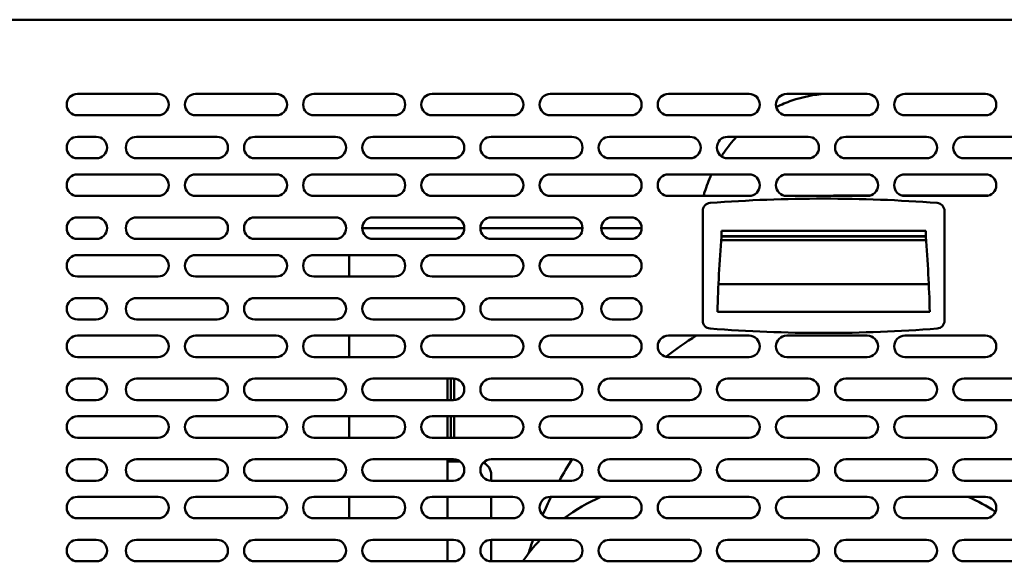
# Model space of a CAD drawing. Units: millimetres. Extents: x 65 to 5840, y 100 to 4100.
# Drawn here: x 769 to 1136, y 1640 to 1841 of the extents above; entities that cross this region are included whole.
import ezdxf

# ---------------------------------------------------------------- set-up
doc = ezdxf.new("R2010")
doc.units = ezdxf.units.MM
doc.header["$LTSCALE"] = 20
doc.layers.add('Visible (ISO)', color=7, linetype='Continuous', lineweight=50)

msp = doc.modelspace()

# ---------------------------------------------------------------- linework, layer by layer
at = {"layer": 'Visible (ISO)'}
for p, q in [((723.4, 1841.12), (1415.72, 1841.12)), ((790.86, 1813.52), (820.86, 1813.52)), ((834.86, 1813.52), (864.86, 1813.52)), ((878.86, 1813.52), (908.86, 1813.52)), ((922.86, 1813.52), (952.86, 1813.52)), ((966.86, 1813.52), (996.86, 1813.52)), ((1010.86, 1813.52), (1040.86, 1813.52)), ((1054.86, 1813.52), (1084.86, 1813.52)), ((1098.86, 1813.52), (1128.86, 1813.52)), ((820.86, 1805.52), (790.86, 1805.52)), ((864.86, 1805.52), (834.86, 1805.52)), ((908.86, 1805.52), (878.86, 1805.52)), ((952.86, 1805.52), (922.86, 1805.52)), ((996.86, 1805.52), (966.86, 1805.52)), ((1040.86, 1805.52), (1010.86, 1805.52)), ((1084.86, 1805.52), (1054.86, 1805.52)), ((1128.86, 1805.52), (1098.86, 1805.52)), ((790.86, 1797.52), (797.86, 1797.52)), ((812.86, 1797.52), (842.86, 1797.52)), ((856.86, 1797.52), (886.86, 1797.52)), ((900.86, 1797.52), (930.86, 1797.52)), ((944.86, 1797.52), (974.86, 1797.52)), ((988.86, 1797.52), (1018.86, 1797.52)), ((1032.86, 1797.52), (1062.86, 1797.52)), ((1076.86, 1797.52), (1106.86, 1797.52)), ((1120.86, 1797.52), (1150.86, 1797.52)), ((797.86, 1789.52), (790.86, 1789.52)), ((842.86, 1789.52), (812.86, 1789.52)), ((886.86, 1789.52), (856.86, 1789.52)), ((930.86, 1789.52), (900.86, 1789.52)), ((974.86, 1789.52), (944.86, 1789.52)), ((1018.86, 1789.52), (988.86, 1789.52)), ((1062.86, 1789.52), (1032.86, 1789.52)), ((1106.86, 1789.52), (1076.86, 1789.52)), ((1150.86, 1789.52), (1120.86, 1789.52)), ((790.86, 1783.52), (820.86, 1783.52)), ((834.86, 1783.52), (864.86, 1783.52)), ((878.86, 1783.52), (908.86, 1783.52)), ((922.86, 1783.52), (952.86, 1783.52)), ((966.86, 1783.52), (996.86, 1783.52)), ((1010.86, 1783.52), (1040.86, 1783.52)), ((1054.86, 1783.52), (1084.86, 1783.52)), ((1098.86, 1783.52), (1128.86, 1783.52)), ((820.86, 1775.52), (790.86, 1775.52)), ((864.86, 1775.52), (834.86, 1775.52)), ((908.86, 1775.52), (878.86, 1775.52)), ((952.86, 1775.52), (922.86, 1775.52)), ((996.86, 1775.52), (966.86, 1775.52)), ((1040.86, 1775.52), (1010.86, 1775.52)), ((1084.86, 1775.52), (1054.86, 1775.52)), ((1085.75, 1775.62), (1072.36, 1775.62)), ((1129.75, 1775.62), (1097.97, 1775.62)), ((1128.86, 1775.52), (1098.86, 1775.52)), ((790.86, 1767.52), (797.86, 1767.52)), ((812.86, 1767.52), (842.86, 1767.52)), ((856.86, 1767.52), (886.86, 1767.52)), ((900.86, 1767.52), (930.86, 1767.52)), ((944.86, 1767.52), (974.86, 1767.52)), ((989.86, 1767.52), (996.86, 1767.52)), ((1023.61, 1769.9), (1023.61, 1729.13)), ((1113.61, 1729.13), (1113.61, 1769.9)), ((896.86, 1763.52), (934.86, 1763.52)), ((940.86, 1763.52), (978.86, 1763.52)), ((985.86, 1763.52), (1000.86, 1763.52)), ((797.86, 1759.52), (790.86, 1759.52)), ((842.86, 1759.52), (812.86, 1759.52)), ((886.86, 1759.52), (856.86, 1759.52)), ((930.86, 1759.52), (900.86, 1759.52)), ((974.86, 1759.52), (944.86, 1759.52)), ((996.86, 1759.52), (989.86, 1759.52)), ((1030.61, 1762.52), (1106.61, 1762.52)), ((1030.61, 1760.52), (1030.61, 1762.52)), ((1106.61, 1760.52), (1030.61, 1760.52)), ((1030.61, 1760.42), (1106.61, 1760.42)), ((1106.61, 1762.52), (1106.61, 1760.52)), ((1030.5, 1759.01), (1106.73, 1759.01)), ((790.86, 1753.52), (820.86, 1753.52)), ((834.86, 1753.52), (864.86, 1753.52)), ((878.86, 1753.52), (908.86, 1753.52)), ((892.06, 1745.52), (892.06, 1753.52)), ((922.86, 1753.52), (952.86, 1753.52)), ((966.86, 1753.52), (996.86, 1753.52)), ((820.86, 1745.52), (790.86, 1745.52)), ((864.86, 1745.52), (834.86, 1745.52)), ((908.86, 1745.52), (878.86, 1745.52)), ((952.86, 1745.52), (922.86, 1745.52)), ((996.86, 1745.52), (966.86, 1745.52)), ((1029.47, 1742.62), (1107.75, 1742.62)), ((790.86, 1737.52), (797.86, 1737.52)), ((812.86, 1737.52), (842.86, 1737.52)), ((856.86, 1737.52), (886.86, 1737.52)), ((900.86, 1737.52), (930.86, 1737.52)), ((944.86, 1737.52), (974.86, 1737.52)), ((989.86, 1737.52), (996.86, 1737.52)), ((1108.11, 1732.42), (1029.11, 1732.42)), ((797.86, 1729.52), (790.86, 1729.52)), ((842.86, 1729.52), (812.86, 1729.52)), ((886.86, 1729.52), (856.86, 1729.52)), ((930.86, 1729.52), (900.86, 1729.52)), ((974.86, 1729.52), (944.86, 1729.52)), ((996.86, 1729.52), (989.86, 1729.52)), ((790.86, 1723.52), (820.86, 1723.52)), ((834.86, 1723.52), (864.86, 1723.52)), ((878.86, 1723.52), (908.86, 1723.52)), ((892.06, 1715.52), (892.06, 1723.52)), ((922.86, 1723.52), (952.86, 1723.52)), ((966.86, 1723.52), (996.86, 1723.52)), ((1010.86, 1723.52), (1040.86, 1723.52)), ((1054.86, 1723.52), (1084.86, 1723.52)), ((1098.86, 1723.52), (1128.86, 1723.52)), ((820.86, 1715.52), (790.86, 1715.52)), ((864.86, 1715.52), (834.86, 1715.52)), ((908.86, 1715.52), (878.86, 1715.52)), ((952.86, 1715.52), (922.86, 1715.52)), ((996.86, 1715.52), (966.86, 1715.52)), ((1040.86, 1715.52), (1010.86, 1715.52)), ((1084.86, 1715.52), (1054.86, 1715.52)), ((1128.86, 1715.52), (1098.86, 1715.52)), ((790.86, 1707.52), (797.86, 1707.52)), ((812.86, 1707.52), (842.86, 1707.52)), ((856.86, 1707.52), (886.86, 1707.52)), ((900.86, 1707.52), (930.86, 1707.52)), ((928.66, 1707.52), (928.66, 1699.52)), ((929.86, 1707.52), (929.86, 1699.52)), ((931.06, 1699.52), (931.06, 1707.51)), ((931.13, 1699.53), (931.13, 1707.51)), ((944.86, 1707.52), (974.86, 1707.52)), ((988.86, 1707.52), (1018.86, 1707.52)), ((1032.86, 1707.52), (1062.86, 1707.52)), ((1076.86, 1707.52), (1106.86, 1707.52)), ((1120.86, 1707.52), (1150.86, 1707.52)), ((797.86, 1699.52), (790.86, 1699.52)), ((842.86, 1699.52), (812.86, 1699.52)), ((886.86, 1699.52), (856.86, 1699.52)), ((930.86, 1699.52), (900.86, 1699.52)), ((974.86, 1699.52), (944.86, 1699.52)), ((1018.86, 1699.52), (988.86, 1699.52)), ((1062.86, 1699.52), (1032.86, 1699.52)), ((1106.86, 1699.52), (1076.86, 1699.52)), ((1150.86, 1699.52), (1120.86, 1699.52)), ((790.86, 1693.52), (820.86, 1693.52)), ((834.86, 1693.52), (864.86, 1693.52)), ((878.86, 1693.52), (908.86, 1693.52)), ((892.06, 1685.52), (892.06, 1693.52)), ((922.86, 1693.52), (952.86, 1693.52)), ((928.66, 1693.52), (928.66, 1685.52)), ((929.86, 1693.52), (929.86, 1685.52)), ((931.06, 1685.52), (931.06, 1693.52)), ((931.13, 1685.52), (931.13, 1693.52)), ((966.86, 1693.52), (996.86, 1693.52)), ((1010.86, 1693.52), (1040.86, 1693.52)), ((1054.86, 1693.52), (1084.86, 1693.52)), ((1098.86, 1693.52), (1128.86, 1693.52)), ((820.86, 1685.52), (790.86, 1685.52)), ((864.86, 1685.52), (834.86, 1685.52)), ((908.86, 1685.52), (878.86, 1685.52)), ((952.86, 1685.52), (922.86, 1685.52)), ((996.86, 1685.52), (966.86, 1685.52)), ((1040.86, 1685.52), (1010.86, 1685.52)), ((1084.86, 1685.52), (1054.86, 1685.52)), ((1128.86, 1685.52), (1098.86, 1685.52)), ((790.86, 1677.52), (797.86, 1677.52)), ((812.86, 1677.52), (842.86, 1677.52)), ((856.86, 1677.52), (886.86, 1677.52)), ((900.86, 1677.52), (930.86, 1677.52)), ((928.66, 1677.52), (928.66, 1676.73)), ((928.66, 1676.73), (929.86, 1676.73)), ((928.66, 1676.72), (928.66, 1676.73)), ((930.86, 1676.72), (928.66, 1676.72)), ((928.66, 1669.52), (928.66, 1676.72)), ((929.86, 1676.73), (929.86, 1677.52)), ((929.86, 1676.73), (929.86, 1676.72)), ((930.86, 1676.72), (933.26, 1676.72)), ((944.86, 1677.52), (974.86, 1677.52)), ((988.86, 1677.52), (1018.86, 1677.52)), ((1032.86, 1677.52), (1062.86, 1677.52)), ((1076.86, 1677.52), (1106.86, 1677.52)), ((1120.86, 1677.52), (1150.86, 1677.52)), ((944.86, 1671.72), (944.86, 1669.52)), ((797.86, 1669.52), (790.86, 1669.52)), ((842.86, 1669.52), (812.86, 1669.52)), ((886.86, 1669.52), (856.86, 1669.52)), ((930.86, 1669.52), (900.86, 1669.52)), ((974.86, 1669.52), (944.86, 1669.52)), ((1018.86, 1669.52), (988.86, 1669.52)), ((1062.86, 1669.52), (1032.86, 1669.52)), ((1106.86, 1669.52), (1076.86, 1669.52)), ((1150.86, 1669.52), (1120.86, 1669.52)), ((790.86, 1663.52), (820.86, 1663.52)), ((834.86, 1663.52), (864.86, 1663.52)), ((878.86, 1663.52), (908.86, 1663.52)), ((892.06, 1655.52), (892.06, 1663.52)), ((922.86, 1663.52), (952.86, 1663.52)), ((928.66, 1655.52), (928.66, 1663.52)), ((944.86, 1663.52), (944.86, 1655.52)), ((966.86, 1663.52), (996.86, 1663.52)), ((1010.86, 1663.52), (1040.86, 1663.52)), ((1054.86, 1663.52), (1084.86, 1663.52)), ((1098.86, 1663.52), (1128.86, 1663.52)), ((820.86, 1655.52), (790.86, 1655.52)), ((864.86, 1655.52), (834.86, 1655.52)), ((908.86, 1655.52), (878.86, 1655.52)), ((952.86, 1655.52), (922.86, 1655.52)), ((996.86, 1655.52), (966.86, 1655.52)), ((1040.86, 1655.52), (1010.86, 1655.52)), ((1084.86, 1655.52), (1054.86, 1655.52)), ((1128.86, 1655.52), (1098.86, 1655.52)), ((790.86, 1647.52), (797.86, 1647.52)), ((812.86, 1647.52), (842.86, 1647.52)), ((856.86, 1647.52), (886.86, 1647.52)), ((900.86, 1647.52), (930.86, 1647.52)), ((928.66, 1639.52), (928.66, 1647.52)), ((944.86, 1647.52), (944.86, 1639.52)), ((944.86, 1647.52), (974.86, 1647.52)), ((988.86, 1647.52), (1018.86, 1647.52)), ((1032.86, 1647.52), (1062.86, 1647.52)), ((1076.86, 1647.52), (1106.86, 1647.52)), ((1120.86, 1647.52), (1150.86, 1647.52)), ((797.86, 1639.52), (790.86, 1639.52)), ((842.86, 1639.52), (812.86, 1639.52)), ((886.86, 1639.52), (856.86, 1639.52)), ((930.86, 1639.52), (900.86, 1639.52)), ((974.86, 1639.52), (944.86, 1639.52)), ((1018.86, 1639.52), (988.86, 1639.52)), ((1062.86, 1639.52), (1032.86, 1639.52)), ((1106.86, 1639.52), (1076.86, 1639.52)), ((1150.86, 1639.52), (1120.86, 1639.52))]:
    msp.add_line(p, q, dxfattribs=at)
for centre, radius, start, end in [((790.86, 1809.52), 4, 90, 270), ((820.86, 1809.52), 4, 270, 90), ((834.86, 1809.52), 4, 90, 270), ((864.86, 1809.52), 4, 270, 90), ((878.86, 1809.52), 4, 90, 270), ((908.86, 1809.52), 4, 270, 90), ((922.86, 1809.52), 4, 90, 270), ((952.86, 1809.52), 4, 270, 90), ((966.86, 1809.52), 4, 90, 270), ((996.86, 1809.52), 4, 270, 90), ((1010.86, 1809.52), 4, 90, 270), ((1040.86, 1809.52), 4, 270, 90), ((1054.86, 1809.52), 4, 90, 270), ((1084.86, 1809.52), 4, 270, 90), ((1098.86, 1809.52), 4, 90, 270), ((1128.86, 1809.52), 4, 270, 90), ((790.86, 1793.52), 4, 90, 270), ((797.86, 1793.52), 4, 270, 90), ((812.86, 1793.52), 4, 90, 270), ((842.86, 1793.52), 4, 270, 90), ((856.86, 1793.52), 4, 90, 270), ((886.86, 1793.52), 4, 270, 90), ((900.86, 1793.52), 4, 90, 270), ((930.86, 1793.52), 4, 270, 90), ((944.86, 1793.52), 4, 90, 270), ((974.86, 1793.52), 4, 270, 90), ((988.86, 1793.52), 4, 90, 270), ((1018.86, 1793.52), 4, 270, 90), ((1032.86, 1793.52), 4, 90, 270), ((1062.86, 1793.52), 4, 270, 90), ((1076.86, 1793.52), 4, 90, 270), ((1106.86, 1793.52), 4, 270, 90), ((1120.86, 1793.52), 4, 90, 270), ((790.86, 1779.52), 4, 90, 270), ((820.86, 1779.52), 4, 270, 90), ((834.86, 1779.52), 4, 90, 270), ((864.86, 1779.52), 4, 270, 90), ((878.86, 1779.52), 4, 90, 270), ((908.86, 1779.52), 4, 270, 90), ((922.86, 1779.52), 4, 90, 270), ((952.86, 1779.52), 4, 270, 90), ((966.86, 1779.52), 4, 90, 270), ((996.86, 1779.52), 4, 270, 90), ((1010.86, 1779.52), 4, 90, 270), ((1040.86, 1779.52), 4, 270, 90), ((1054.86, 1779.52), 4, 90, 270), ((1084.86, 1779.52), 4, 270, 90), ((1098.86, 1779.52), 4, 90, 270), ((1128.86, 1779.52), 4, 270, 90), ((1068.61, 1224.52), 550, 85.5964, 94.4036), ((1026.61, 1769.9), 3, 94.4036, 180), ((1110.61, 1769.9), 3, 0, 85.5964), ((790.86, 1763.52), 4, 90, 270), ((797.86, 1763.52), 4, 270, 90), ((812.86, 1763.52), 4, 90, 270), ((842.86, 1763.52), 4, 270, 90), ((856.86, 1763.52), 4, 90, 270), ((886.86, 1763.52), 4, 270, 90), ((900.86, 1763.52), 4, 90, 270), ((930.86, 1763.52), 4, 270, 90), ((944.86, 1763.52), 4, 90, 270), ((974.86, 1763.52), 4, 270, 90), ((989.86, 1763.52), 4, 90, 270), ((996.86, 1763.52), 4, 270, 90), ((1513.96, 1720.48), 485, 175.277, 178.59), ((623.26, 1720.48), 485, 1.41, 4.723), ((790.86, 1749.52), 4, 90, 270), ((820.86, 1749.52), 4, 270, 90), ((834.86, 1749.52), 4, 90, 270), ((864.86, 1749.52), 4, 270, 90), ((878.86, 1749.52), 4, 90, 270), ((908.86, 1749.52), 4, 270, 90), ((922.86, 1749.52), 4, 90, 270), ((952.86, 1749.52), 4, 270, 90), ((966.86, 1749.52), 4, 90, 270), ((996.86, 1749.52), 4, 270, 90), ((790.86, 1733.52), 4, 90, 270), ((797.86, 1733.52), 4, 270, 90), ((812.86, 1733.52), 4, 90, 270), ((842.86, 1733.52), 4, 270, 90), ((856.86, 1733.52), 4, 90, 270), ((886.86, 1733.52), 4, 270, 90), ((900.86, 1733.52), 4, 90, 270), ((930.86, 1733.52), 4, 270, 90), ((944.86, 1733.52), 4, 90, 270), ((974.86, 1733.52), 4, 270, 90), ((989.86, 1733.52), 4, 90, 270), ((996.86, 1733.52), 4, 270, 90), ((1026.61, 1729.13), 3, 180, 265.5964), ((1110.61, 1729.13), 3, 274.4036, 0), ((790.86, 1719.52), 4, 90, 270), ((820.86, 1719.52), 4, 270, 90), ((834.86, 1719.52), 4, 90, 270), ((864.86, 1719.52), 4, 270, 90), ((878.86, 1719.52), 4, 90, 270), ((908.86, 1719.52), 4, 270, 90), ((922.86, 1719.52), 4, 90, 270), ((952.86, 1719.52), 4, 270, 90), ((966.86, 1719.52), 4, 90, 270), ((996.86, 1719.52), 4, 270, 90), ((1010.86, 1719.52), 4, 90, 270), ((1099.56, 1598.52), 147.5, 122.0638, 127.4372), ((1068.61, 2274.52), 550, 265.5964, 274.4036), ((1040.86, 1719.52), 4, 270, 90), ((1054.86, 1719.52), 4, 90, 270), ((1084.86, 1719.52), 4, 270, 90), ((1098.86, 1719.52), 4, 90, 270), ((1128.86, 1719.52), 4, 270, 90), ((790.86, 1703.52), 4, 90, 270), ((797.86, 1703.52), 4, 270, 90), ((812.86, 1703.52), 4, 90, 270), ((842.86, 1703.52), 4, 270, 90), ((856.86, 1703.52), 4, 90, 270), ((886.86, 1703.52), 4, 270, 90), ((900.86, 1703.52), 4, 90, 270), ((930.86, 1703.52), 4, 270, 90), ((944.86, 1703.52), 4, 90, 270), ((974.86, 1703.52), 4, 270, 90), ((988.86, 1703.52), 4, 90, 270), ((1018.86, 1703.52), 4, 270, 90), ((1032.86, 1703.52), 4, 90, 270), ((1062.86, 1703.52), 4, 270, 90), ((1076.86, 1703.52), 4, 90, 270), ((1106.86, 1703.52), 4, 270, 90), ((1120.86, 1703.52), 4, 90, 270), ((790.86, 1689.52), 4, 90, 270), ((820.86, 1689.52), 4, 270, 90), ((834.86, 1689.52), 4, 90, 270), ((864.86, 1689.52), 4, 270, 90), ((878.86, 1689.52), 4, 90, 270), ((908.86, 1689.52), 4, 270, 90), ((922.86, 1689.52), 4, 90, 270), ((952.86, 1689.52), 4, 270, 90), ((966.86, 1689.52), 4, 90, 270), ((996.86, 1689.52), 4, 270, 90), ((1010.86, 1689.52), 4, 90, 270), ((1040.86, 1689.52), 4, 270, 90), ((1054.86, 1689.52), 4, 90, 270), ((1084.86, 1689.52), 4, 270, 90), ((1098.86, 1689.52), 4, 90, 270), ((1128.86, 1689.52), 4, 270, 90), ((790.86, 1673.52), 4, 90, 270), ((797.86, 1673.52), 4, 270, 90), ((812.86, 1673.52), 4, 90, 270), ((842.86, 1673.52), 4, 270, 90), ((856.86, 1673.52), 4, 90, 270), ((886.86, 1673.52), 4, 270, 90), ((900.86, 1673.52), 4, 90, 270), ((930.86, 1673.52), 4, 270, 90), ((944.86, 1673.52), 4, 90, 270), ((939.86, 1671.72), 5, 0, 65.3098), ((1099.56, 1598.52), 147.5, 147.6169, 151.226), ((974.86, 1673.52), 4, 270, 90), ((988.86, 1673.52), 4, 90, 270), ((1018.86, 1673.52), 4, 270, 90), ((1032.86, 1673.52), 4, 90, 270), ((1062.86, 1673.52), 4, 270, 90), ((1076.86, 1673.52), 4, 90, 270), ((1106.86, 1673.52), 4, 270, 90), ((1120.86, 1673.52), 4, 90, 270), ((790.86, 1659.52), 4, 90, 270), ((820.86, 1659.52), 4, 270, 90), ((834.86, 1659.52), 4, 90, 270), ((864.86, 1659.52), 4, 270, 90), ((878.86, 1659.52), 4, 90, 270), ((908.86, 1659.52), 4, 270, 90), ((922.86, 1659.52), 4, 90, 270), ((952.86, 1659.52), 4, 270, 90), ((966.86, 1659.52), 4, 90, 270), ((1099.56, 1598.52), 147.5, 153.8529, 156.7677), ((1014.06, 1599.52), 70, 113.8955, 126.8699), ((996.86, 1659.52), 4, 270, 90), ((1010.86, 1659.52), 4, 90, 270), ((1040.86, 1659.52), 4, 270, 90), ((1054.86, 1659.52), 4, 90, 270), ((1084.86, 1659.52), 4, 270, 90), ((1098.86, 1659.52), 4, 90, 270), ((1094.06, 1599.52), 70, 56.6389, 66.1045), ((1128.86, 1659.52), 4, 270, 90), ((790.86, 1643.52), 4, 90, 270), ((797.86, 1643.52), 4, 270, 90), ((812.86, 1643.52), 4, 90, 270), ((842.86, 1643.52), 4, 270, 90), ((856.86, 1643.52), 4, 90, 270), ((886.86, 1643.52), 4, 270, 90), ((900.86, 1643.52), 4, 90, 270), ((930.86, 1643.52), 4, 270, 90), ((944.86, 1643.52), 4, 90, 270), ((1014.06, 1599.52), 70, 136.7082, 145.1501), ((1099.56, 1598.52), 147.5, 160.5974, 162.6867), ((974.86, 1643.52), 4, 270, 90), ((988.86, 1643.52), 4, 90, 270), ((1018.86, 1643.52), 4, 270, 90), ((1032.86, 1643.52), 4, 90, 270), ((1062.86, 1643.52), 4, 270, 90), ((1076.86, 1643.52), 4, 90, 270), ((1106.86, 1643.52), 4, 270, 90), ((1120.86, 1643.52), 4, 90, 270)]:
    msp.add_arc(centre, radius, start, end, dxfattribs=at)
for points, knots in [([(1069.27, 1813.52), (1065.02, 1813.24), (1060.81, 1812.39), (1054.8, 1810.33), (1052.85, 1809.52), (1050.97, 1808.59)], [1.6294669, 1.6294669, 1.6294669, 1.6294669, 1.8720283, 1.8720283, 1.9920841, 1.9920841, 1.9920841, 1.9920841]), ([(1036.21, 1797.52), (1034.49, 1795.66), (1032.91, 1793.67), (1031.16, 1791.14), (1030.86, 1790.69), (1030.57, 1790.24)], [2.3460358, 2.3460358, 2.3460358, 2.3460358, 2.4914438, 2.4914438, 2.5224324, 2.5224324, 2.5224324, 2.5224324]), ([(1026.87, 1783.52), (1025.87, 1781.37), (1025.02, 1779.15), (1024.16, 1776.43), (1024.02, 1775.98), (1023.89, 1775.52)], [2.669411, 2.669411, 2.669411, 2.669411, 2.805603, 2.805603, 2.8330744, 2.8330744, 2.8330744, 2.8330744])]:
    msp.add_open_spline(points, degree=3, knots=knots, dxfattribs=at)
msp.add_open_spline([(1072.36, 1775.62), (1071.9, 1775.62), (1071.43, 1775.58), (1070.97, 1775.52)], degree=3, dxfattribs=at)

doc.saveas('drawing.dxf')
